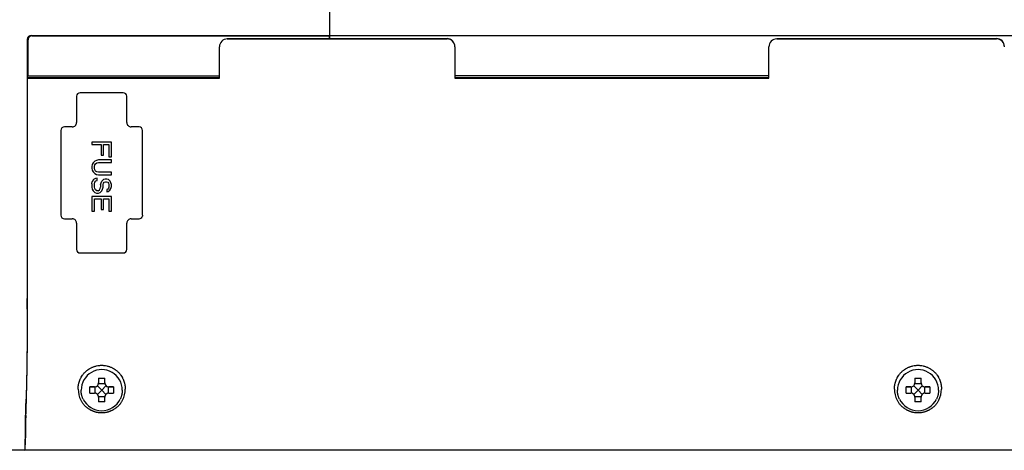
# Model space of a CAD drawing. Extents: x -95 to 1135, y -1251 to -375.
# Drawn here: x 227 to 352, y -662 to -607 of the extents above; entities that cross this region are included whole.
import ezdxf

# ---------------------------------------------------------------- set-up
doc = ezdxf.new("R2010")
doc.units = 0

msp = doc.modelspace()

# ---------------------------------------------------------------- linework, layer by layer
at = {"color": 7, "linetype": 'Continuous'}
for p, q in [((266.05, -605.83), (266.05, -609.49)), ((227.57, -609.58), (227.57, -642.56)), ((227.66, -614.23), (227.66, -609.63)), ((228.07, -609.08), (501.54, -609.08)), ((228.16, -609.13), (266.05, -609.13)), ((253.05, -609.49), (281.05, -609.49)), ((253.05, -609.53), (281.05, -609.53)), ((323.05, -609.49), (351.05, -609.49)), ((323.05, -609.53), (351.05, -609.53)), ((252.05, -614.53), (252.05, -610.53)), ((282.05, -610.53), (282.05, -614.53)), ((322.05, -614.53), (322.05, -610.53)), ((227.66, -614.23), (227.57, -614.28)), ((227.57, -614.45), (252.05, -614.45)), ((227.57, -614.53), (252.05, -614.53)), ((227.66, -614.23), (252.05, -614.23)), ((322.05, -614.23), (282.05, -614.23)), ((282.05, -614.45), (322.05, -614.45)), ((282.05, -614.53), (322.05, -614.53)), ((233.85, -616.83), (233.85, -620.18)), ((239.8, -616.38), (234.3, -616.38)), ((240.25, -620.18), (240.25, -616.83)), ((233.3, -620.73), (232.3, -620.73)), ((241.8, -620.73), (240.8, -620.73)), ((231.85, -621.18), (231.85, -631.98)), ((242.25, -631.98), (242.25, -621.18)), ((235.79, -622.65), (235.79, -622.97)), ((238.29, -622.65), (235.79, -622.65)), ((235.79, -622.97), (236.96, -622.97)), ((236.96, -622.97), (236.96, -624.32)), ((237.28, -624.32), (237.28, -622.97)), ((237.28, -622.97), (237.97, -622.97)), ((237.97, -622.97), (237.97, -624.53)), ((238.29, -624.53), (238.29, -622.65)), ((236.96, -624.32), (237.28, -624.32)), ((237.97, -624.53), (238.29, -624.53)), ((235.84, -625.52), (235.79, -625.78)), ((235.79, -625.78), (235.79, -625.99)), ((235.95, -625.31), (235.84, -625.52)), ((235.84, -625.52), (235.84, -625.52)), ((236.16, -625.1), (235.95, -625.31)), ((235.95, -625.31), (235.95, -625.31)), ((236.11, -625.78), (236.16, -625.57)), ((236.11, -625.99), (236.11, -625.78)), ((236.37, -625), (236.16, -625.1)), ((236.16, -625.1), (236.16, -625.1)), ((236.16, -625.57), (236.27, -625.41)), ((236.27, -625.41), (236.43, -625.31)), ((236.64, -624.94), (236.37, -625)), ((236.37, -624.99), (236.37, -625)), ((236.43, -625.31), (236.64, -625.26)), ((236.64, -624.94), (236.64, -624.94)), ((238.29, -624.94), (236.64, -624.94)), ((236.64, -625.26), (238.29, -625.26)), ((238.29, -625.26), (238.29, -624.94)), ((235.79, -625.99), (235.84, -626.25)), ((235.84, -626.25), (235.95, -626.46)), ((235.95, -626.46), (236.16, -626.66)), ((236.16, -626.19), (236.11, -625.99)), ((236.16, -626.19), (236.16, -626.19)), ((236.27, -626.35), (236.16, -626.19)), ((236.16, -626.66), (236.37, -626.77)), ((236.27, -626.35), (236.27, -626.35)), ((236.43, -626.46), (236.27, -626.35)), ((236.37, -626.77), (236.64, -626.82)), ((236.43, -626.45), (236.43, -626.46)), ((236.64, -626.51), (236.43, -626.46)), ((238.29, -626.51), (236.64, -626.51)), ((236.64, -626.82), (238.29, -626.82)), ((238.29, -626.82), (238.29, -626.51)), ((235.79, -627.96), (235.84, -627.7)), ((235.79, -627.97), (235.79, -628.38)), ((235.79, -628.38), (235.84, -628.64)), ((236, -627.44), (235.84, -627.71)), ((236.27, -627.29), (236, -627.44)), ((236.11, -627.97), (236.16, -627.76)), ((236.11, -628.38), (236.11, -627.97)), ((236.16, -628.59), (236.11, -628.38)), ((236.16, -627.76), (236.32, -627.6)), ((236.48, -627.24), (236.27, -627.29)), ((236.32, -627.6), (236.48, -627.55)), ((236.48, -627.55), (236.48, -627.24)), ((236.85, -628.59), (236.9, -628.38)), ((236.9, -628.07), (236.96, -627.86)), ((236.9, -628.07), (236.9, -628.38)), ((236.96, -627.86), (237.06, -627.65)), ((237.28, -627.44), (237.06, -627.65)), ((237.17, -628.64), (237.22, -628.38)), ((237.22, -628.07), (237.28, -627.91)), ((237.22, -628.38), (237.22, -628.07)), ((237.49, -627.39), (237.28, -627.44)), ((237.28, -627.91), (237.38, -627.76)), ((237.38, -627.76), (237.54, -627.71)), ((237.7, -627.39), (237.49, -627.39)), ((237.54, -627.71), (237.65, -627.71)), ((237.65, -627.71), (237.81, -627.76)), ((237.92, -627.44), (237.7, -627.39)), ((237.81, -627.76), (237.92, -627.91)), ((238.13, -627.65), (237.92, -627.44)), ((237.92, -627.91), (237.97, -628.07)), ((237.97, -628.38), (237.92, -628.54)), ((237.97, -628.07), (237.97, -628.38)), ((238.23, -627.86), (238.13, -627.65)), ((238.29, -628.07), (238.23, -627.86)), ((238.23, -628.59), (238.29, -628.33)), ((238.29, -628.33), (238.29, -628.07)), ((235.79, -629.58), (235.79, -631.45)), ((238.29, -629.58), (235.79, -629.58)), ((235.84, -628.64), (235.95, -628.85)), ((235.95, -628.85), (236.16, -629.06)), ((236.27, -628.75), (236.16, -628.59)), ((236.16, -629.06), (236.37, -629.16)), ((236.43, -628.85), (236.27, -628.75)), ((236.37, -629.16), (236.64, -629.16)), ((236.59, -628.85), (236.43, -628.85)), ((236.59, -628.85), (236.75, -628.74)), ((236.64, -629.16), (236.85, -629.06)), ((236.75, -628.74), (236.85, -628.59)), ((236.85, -629.06), (237.06, -628.85)), ((237.06, -628.85), (237.17, -628.64)), ((237.81, -628.64), (237.7, -628.69)), ((237.7, -628.69), (237.7, -629.01)), ((237.7, -629.01), (237.86, -628.96)), ((237.92, -628.54), (237.81, -628.64)), ((237.86, -628.96), (238.08, -628.8)), ((238.08, -628.8), (238.23, -628.59)), ((238.29, -631.45), (238.29, -629.58)), ((236.11, -631.45), (236.11, -629.89)), ((236.11, -629.89), (236.96, -629.89)), ((236.96, -629.89), (236.96, -631.25)), ((237.28, -631.25), (237.28, -629.89)), ((237.28, -629.89), (237.97, -629.89)), ((237.97, -629.89), (237.97, -631.45)), ((235.79, -631.45), (236.11, -631.45)), ((236.96, -631.25), (237.28, -631.25)), ((237.97, -631.45), (238.29, -631.45)), ((232.3, -632.43), (233.3, -632.43)), ((233.85, -632.98), (233.85, -636.33)), ((240.25, -636.33), (240.25, -632.98)), ((240.8, -632.43), (241.8, -632.43)), ((234.3, -636.78), (239.8, -636.78)), ((236.65, -652.73), (236.65, -653.33)), ((236.65, -652.73), (237.45, -652.73)), ((237.45, -653.33), (237.45, -652.73)), ((340.65, -652.73), (340.65, -653.33)), ((340.65, -652.73), (341.45, -652.73)), ((341.45, -653.33), (341.45, -652.73)), ((235.55, -654.63), (235.55, -653.83)), ((235.55, -653.83), (236.15, -653.85)), ((236.15, -653.83), (235.55, -653.83)), ((235.55, -654.63), (236.15, -654.63)), ((237.05, -654.25), (236.5, -653.7)), ((237.05, -654.25), (236.51, -654.79)), ((237.05, -654.25), (237.59, -653.7)), ((237.58, -654.79), (237.05, -654.25)), ((237.95, -653.85), (238.55, -653.83)), ((238.55, -653.83), (237.95, -653.83)), ((237.95, -654.63), (238.55, -654.63)), ((238.55, -653.83), (238.55, -654.63)), ((339.55, -654.63), (339.55, -653.83)), ((339.55, -653.83), (340.15, -653.85)), ((340.15, -653.83), (339.55, -653.83)), ((339.55, -654.63), (340.15, -654.63)), ((341.05, -654.25), (340.5, -653.7)), ((341.05, -654.25), (340.51, -654.79)), ((341.05, -654.25), (341.59, -653.7)), ((341.58, -654.79), (341.05, -654.25)), ((341.95, -653.85), (342.55, -653.83)), ((342.55, -653.83), (341.95, -653.83)), ((341.95, -654.63), (342.55, -654.63)), ((342.55, -653.83), (342.55, -654.63)), ((227.41, -655.38), (227.41, -655.64)), ((236.65, -655.13), (236.65, -655.73)), ((237.45, -655.73), (236.65, -655.73)), ((237.45, -655.73), (237.45, -655.13)), ((340.65, -655.13), (340.65, -655.73)), ((341.45, -655.73), (340.65, -655.73)), ((341.45, -655.73), (341.45, -655.13)), ((227.37, -657.08), (227.36, -657.46)), ((227.39, -656.19), (227.39, -656.43)), ((227.34, -658.46), (227.33, -659.04)), ((227.35, -658.03), (227.34, -658.46)), ((227.33, -659.51), (227.32, -660.1)), ((227.33, -659.04), (227.33, -659.51)), ((227.32, -660.1), (227.31, -660.59)), ((227.31, -660.59), (227.31, -661.2)), ((552.05, -661.9), (177.05, -661.9)), ((227.22, -661.9), (227.28, -661.85)), ((227.28, -661.87), (227.22, -661.9)), ((227.31, -661.2), (227.31, -661.22))]:
    msp.add_line(p, q, dxfattribs=at)
for centre, radius, start, end in [((253.05, -610.53), 1, 89.9962, 179.9988), ((271.02, -609.24), 4.98, 180.0012, 182.9979), ((281.05, -610.49), 1, 359.9999, 90.0051), ((281.05, -610.53), 1, 0.0012, 90.0038), ((323.05, -610.53), 1, 89.9962, 179.9988), ((351.05, -610.49), 1, 359.9999, 90.0051), ((351.05, -610.53), 1, 0.0012, 90.0038), ((234.3, -616.83), 0.45, 89.9946, 180.0006), ((239.8, -616.83), 0.45, 359.9994, 90.0054), ((232.3, -621.18), 0.45, 89.9946, 180.0006), ((233.3, -620.18), 0.55, 269.9966, 359.9985), ((240.8, -620.18), 0.55, 180.0015, 270.0034), ((241.8, -621.18), 0.45, 359.9994, 90.0054), ((232.3, -631.98), 0.45, 179.9994, 270.0054), ((241.8, -631.98), 0.45, 269.997, 337.3094), ((233.3, -632.98), 0.55, 0.0015, 90.0034), ((240.8, -632.98), 0.55, 89.9966, 179.9985), ((234.3, -636.33), 0.45, 179.9994, 270.0054), ((239.8, -636.33), 0.45, 269.9946, 0.0006), ((-419, -642.56), 646.57, 359.87949, 0.00001), ((237.05, -654.25), 2.62, 359.9996, 180.0004), ((341.05, -654.25), 2.62, 359.9996, 180.0004), ((236.15, -653.33), 0.5, 270.0114, 359.9688), ((237.05, -637.91), 15.51, 268.5014, 271.4868), ((237.95, -653.33), 0.5, 180.031, 269.9891), ((340.15, -653.33), 0.5, 270.0114, 359.9688), ((341.05, -637.91), 15.51, 268.5014, 271.4868), ((341.95, -653.33), 0.5, 180.031, 269.9891), ((237.12, -654.11), 3.07, 180.0031, 206.9984), ((236.16, -653.35), 0.498, 268.4934, 275.9969), ((236.15, -653.35), 0.497, 277.2142, 314.8565), ((221.58, -654.25), 14.64, 358.9598, 1.6028), ((219.4, -654.22), 16.81, 358.5626, 358.9691), ((237.94, -653.35), 0.497, 225.1393, 262.7214), ((252.84, -654.25), 14.96, 178.4334, 181.0142), ((237.93, -653.35), 0.499, 263.9526, 271.5009), ((252.7, -654.26), 14.82, 181.0107, 181.4766), ((236.97, -654.11), 3.07, 333.0016, 359.9969), ((341.12, -654.11), 3.07, 180.0031, 206.9984), ((340.16, -653.35), 0.498, 268.4934, 275.9969), ((340.15, -653.35), 0.497, 277.2142, 314.8565), ((325.58, -654.25), 14.64, 358.9598, 1.6028), ((323.4, -654.22), 16.81, 358.5626, 358.9691), ((341.94, -653.35), 0.497, 225.1393, 262.7214), ((356.84, -654.25), 14.96, 178.4334, 181.0142), ((341.93, -653.35), 0.499, 263.9526, 271.5009), ((356.7, -654.26), 14.82, 181.0107, 181.4766), ((340.97, -654.11), 3.07, 333.0016, 359.9969), ((397.7, -660.6), 170.36, 178.3346, 178.5196), ((237.05, -654.25), 2.62, 205.725, 334.2749), ((237.05, -670.72), 15.64, 88.5352, 91.4949), ((341.05, -654.25), 2.62, 205.725, 334.2749), ((341.05, -670.72), 15.64, 88.5352, 91.4949), ((444.69, -661.8), 217.37, 178.5847, 178.7559), ((500.42, -662.98), 273.11, 178.841, 178.9605)]:
    msp.add_arc(centre, radius, start, end, dxfattribs=at)
for centre, major_axis, ratio, start_param, end_param in [((228.07, -609.58), (0.372, -0.334), 0.999311, 2.302293, 3.872404), ((228.16, -609.63), (0.372, -0.334), 0.999311, 2.302293, 3.872404), ((227.22, -661.6), (0, 0.3), 0.026184, -3.228977, -3.127638), ((227.28, -660.85), (0, 1), 0.026184, -3.118912, -1.928781), ((227.28, -660.87), (0, 1), 0.026184, 3.155547, 4.356059)]:
    msp.add_ellipse(centre, major_axis=major_axis, ratio=ratio, start_param=start_param, end_param=end_param, dxfattribs=at)
for points, knots in [([(242.25, -631.98), (242.25, -632.01), (242.24, -632.07), (242.22, -632.12), (242.21, -632.15)], [0, 0, 0, 0, 0.499019, 1, 1, 1, 1]), ([(227.57, -642.56), (227.57, -643.17), (227.57, -644.38), (227.56, -645.88), (227.55, -647.07), (227.55, -647.94), (227.54, -648.79), (227.53, -649.63), (227.52, -650.44), (227.51, -651.23), (227.49, -652), (227.48, -652.74), (227.47, -653.44), (227.45, -654.12), (227.43, -654.76), (227.42, -655.18), (227.41, -655.38)], [0, 0, 0, 0, 0.142262, 0.282774, 0.35181, 0.419776, 0.486484, 0.551743, 0.615362, 0.677152, 0.736934, 0.794544, 0.849821, 0.902602, 0.952718, 1, 1, 1, 1]), ([(227.57, -643.92), (227.57, -644.47), (227.56, -645.56), (227.55, -647.16), (227.54, -648.72), (227.52, -649.98), (227.51, -650.96), (227.5, -651.67), (227.49, -652.35), (227.47, -653), (227.46, -653.64), (227.45, -654.24), (227.43, -654.82), (227.42, -655.2), (227.41, -655.38)], [0, 0, 0, 0, 0.143282, 0.283861, 0.420444, 0.551737, 0.615005, 0.676484, 0.736028, 0.793499, 0.848767, 0.901699, 0.952156, 1, 1, 1, 1]), ([(234.05, -654.11), (234.05, -654.02), (234.05, -653.85), (234.08, -653.64), (234.11, -653.48), (234.15, -653.3), (234.22, -653.09), (234.3, -652.88), (234.38, -652.71), (234.47, -652.55), (234.57, -652.39), (234.69, -652.23), (234.78, -652.11), (234.88, -652), (234.99, -651.9), (235.11, -651.79), (235.23, -651.7), (235.33, -651.62), (235.42, -651.56), (235.51, -651.51), (235.62, -651.44), (235.77, -651.37), (235.92, -651.3), (236.07, -651.24), (236.23, -651.19), (236.44, -651.14), (236.66, -651.1), (236.88, -651.08), (237.05, -651.08), (237.21, -651.08), (237.43, -651.1), (237.65, -651.14), (237.87, -651.19), (238.02, -651.24), (238.17, -651.3), (238.32, -651.37), (238.47, -651.44), (238.58, -651.51), (238.67, -651.56), (238.76, -651.62), (238.86, -651.7), (238.98, -651.79), (239.1, -651.9), (239.21, -652), (239.31, -652.11), (239.4, -652.23), (239.52, -652.39), (239.62, -652.55), (239.71, -652.71), (239.79, -652.88), (239.88, -653.09), (239.94, -653.3), (239.98, -653.48), (240.01, -653.64), (240.04, -653.85), (240.05, -654.02), (240.05, -654.11)], [0, 0, 0, 0, 0.026398, 0.05335, 0.067047, 0.080898, 0.109085, 0.137946, 0.152645, 0.167531, 0.197877, 0.213339, 0.228989, 0.244827, 0.260857, 0.27707, 0.293456, 0.310009, 0.318347, 0.326725, 0.343595, 0.360604, 0.377737, 0.394984, 0.412334, 0.429768, 0.464807, 0.482394, 0.5, 0.517606, 0.535193, 0.570233, 0.587667, 0.605016, 0.622263, 0.639397, 0.656405, 0.673275, 0.681653, 0.689991, 0.706544, 0.72293, 0.739143, 0.755173, 0.771011, 0.786661, 0.802123, 0.832469, 0.847355, 0.862054, 0.890915, 0.919102, 0.932953, 0.94665, 0.973602, 1, 1, 1, 1]), ([(338.05, -654.11), (338.05, -654.02), (338.05, -653.85), (338.08, -653.64), (338.11, -653.48), (338.15, -653.3), (338.22, -653.09), (338.3, -652.88), (338.38, -652.71), (338.47, -652.55), (338.57, -652.39), (338.69, -652.23), (338.78, -652.11), (338.88, -652), (338.99, -651.9), (339.11, -651.79), (339.23, -651.7), (339.33, -651.62), (339.42, -651.56), (339.51, -651.51), (339.62, -651.44), (339.77, -651.37), (339.92, -651.3), (340.07, -651.24), (340.23, -651.19), (340.44, -651.14), (340.66, -651.1), (340.88, -651.08), (341.05, -651.08), (341.21, -651.08), (341.43, -651.1), (341.65, -651.14), (341.87, -651.19), (342.02, -651.24), (342.17, -651.3), (342.32, -651.37), (342.47, -651.44), (342.58, -651.51), (342.67, -651.56), (342.76, -651.62), (342.86, -651.7), (342.98, -651.79), (343.1, -651.9), (343.21, -652), (343.31, -652.11), (343.4, -652.23), (343.52, -652.39), (343.62, -652.55), (343.71, -652.71), (343.79, -652.88), (343.88, -653.09), (343.94, -653.3), (343.98, -653.48), (344.01, -653.64), (344.04, -653.85), (344.05, -654.02), (344.05, -654.11)], [0, 0, 0, 0, 0.026398, 0.05335, 0.067047, 0.080898, 0.109085, 0.137946, 0.152645, 0.167531, 0.197877, 0.213339, 0.228989, 0.244827, 0.260857, 0.27707, 0.293456, 0.310009, 0.318347, 0.326725, 0.343595, 0.360604, 0.377737, 0.394984, 0.412334, 0.429768, 0.464807, 0.482394, 0.5, 0.517606, 0.535193, 0.570233, 0.587667, 0.605016, 0.622263, 0.639397, 0.656405, 0.673275, 0.681653, 0.689991, 0.706544, 0.72293, 0.739143, 0.755173, 0.771011, 0.786661, 0.802123, 0.832469, 0.847355, 0.862054, 0.890915, 0.919102, 0.932953, 0.94665, 0.973602, 1, 1, 1, 1]), ([(234.68, -655.39), (234.66, -655.34), (234.62, -655.25), (234.57, -655.12), (234.52, -654.97), (234.49, -654.83), (234.46, -654.69), (234.44, -654.54), (234.43, -654.4), (234.42, -654.3), (234.42, -654.25)], [0, 0, 0, 0, 0.125284, 0.250631, 0.375979, 0.501253, 0.626372, 0.751253, 0.875819, 1, 1, 1, 1]), ([(236.65, -655.13), (236.65, -655.11), (236.64, -655.08), (236.64, -655.03), (236.62, -654.98), (236.61, -654.95), (236.6, -654.92), (236.59, -654.89), (236.57, -654.87), (236.56, -654.85), (236.55, -654.83), (236.53, -654.81), (236.5, -654.77), (236.47, -654.75), (236.44, -654.73), (236.42, -654.71), (236.4, -654.7), (236.38, -654.69), (236.36, -654.68), (236.33, -654.66), (236.29, -654.65), (236.24, -654.64), (236.19, -654.63), (236.16, -654.63), (236.15, -654.63)], [0, 0, 0, 0, 0.061845, 0.124124, 0.186701, 0.249432, 0.280822, 0.312204, 0.343567, 0.374908, 0.406235, 0.437552, 0.500152, 0.562745, 0.594054, 0.62537, 0.656698, 0.688043, 0.719406, 0.750775, 0.813458, 0.875984, 0.938208, 1, 1, 1, 1]), ([(237.95, -654.63), (237.93, -654.63), (237.9, -654.63), (237.85, -654.64), (237.8, -654.65), (237.76, -654.66), (237.73, -654.68), (237.71, -654.69), (237.69, -654.7), (237.67, -654.71), (237.65, -654.73), (237.62, -654.75), (237.59, -654.77), (237.56, -654.81), (237.54, -654.83), (237.53, -654.85), (237.52, -654.87), (237.5, -654.89), (237.49, -654.92), (237.48, -654.95), (237.47, -654.98), (237.45, -655.03), (237.45, -655.08), (237.45, -655.11), (237.45, -655.13)], [0, 0, 0, 0, 0.061795, 0.124023, 0.186551, 0.249238, 0.280609, 0.311972, 0.343319, 0.374647, 0.405964, 0.437273, 0.499866, 0.562465, 0.593781, 0.625107, 0.656447, 0.687809, 0.719189, 0.750577, 0.813305, 0.87588, 0.938156, 1, 1, 1, 1]), ([(239.67, -654.25), (239.67, -654.3), (239.67, -654.4), (239.65, -654.54), (239.63, -654.69), (239.6, -654.83), (239.57, -654.97), (239.52, -655.12), (239.47, -655.25), (239.43, -655.34), (239.41, -655.39)], [0, 0, 0, 0, 0.124181, 0.248747, 0.373628, 0.498747, 0.624021, 0.749369, 0.874716, 1, 1, 1, 1]), ([(338.68, -655.39), (338.66, -655.34), (338.62, -655.25), (338.57, -655.12), (338.52, -654.97), (338.49, -654.83), (338.46, -654.69), (338.44, -654.54), (338.43, -654.4), (338.42, -654.3), (338.42, -654.25)], [0, 0, 0, 0, 0.125284, 0.250631, 0.375979, 0.501253, 0.626372, 0.751253, 0.875819, 1, 1, 1, 1]), ([(340.65, -655.13), (340.65, -655.11), (340.64, -655.08), (340.64, -655.03), (340.62, -654.98), (340.61, -654.95), (340.6, -654.92), (340.59, -654.89), (340.57, -654.87), (340.56, -654.85), (340.55, -654.83), (340.53, -654.81), (340.5, -654.77), (340.47, -654.75), (340.44, -654.73), (340.42, -654.71), (340.4, -654.7), (340.38, -654.69), (340.36, -654.68), (340.33, -654.66), (340.29, -654.65), (340.24, -654.64), (340.19, -654.63), (340.16, -654.63), (340.15, -654.63)], [0, 0, 0, 0, 0.061845, 0.124124, 0.186701, 0.249432, 0.280822, 0.312204, 0.343567, 0.374908, 0.406235, 0.437552, 0.500152, 0.562745, 0.594054, 0.62537, 0.656698, 0.688043, 0.719406, 0.750775, 0.813458, 0.875984, 0.938208, 1, 1, 1, 1]), ([(341.95, -654.63), (341.93, -654.63), (341.9, -654.63), (341.85, -654.64), (341.8, -654.65), (341.76, -654.66), (341.73, -654.68), (341.71, -654.69), (341.69, -654.7), (341.67, -654.71), (341.65, -654.73), (341.62, -654.75), (341.59, -654.77), (341.56, -654.81), (341.54, -654.83), (341.53, -654.85), (341.52, -654.87), (341.5, -654.89), (341.49, -654.92), (341.48, -654.95), (341.47, -654.98), (341.45, -655.03), (341.45, -655.08), (341.45, -655.11), (341.45, -655.13)], [0, 0, 0, 0, 0.061795, 0.124023, 0.186551, 0.249238, 0.280609, 0.311972, 0.343319, 0.374647, 0.405964, 0.437273, 0.499866, 0.562465, 0.593781, 0.625107, 0.656447, 0.687809, 0.719189, 0.750577, 0.813305, 0.87588, 0.938156, 1, 1, 1, 1]), ([(343.67, -654.25), (343.67, -654.3), (343.67, -654.4), (343.65, -654.54), (343.63, -654.69), (343.6, -654.83), (343.57, -654.97), (343.52, -655.12), (343.47, -655.25), (343.43, -655.34), (343.41, -655.39)], [0, 0, 0, 0, 0.124181, 0.248747, 0.373628, 0.498747, 0.624021, 0.749369, 0.874716, 1, 1, 1, 1]), ([(227.31, -661.2), (227.31, -660.92), (227.32, -660.37), (227.33, -659.57), (227.34, -658.78), (227.35, -658.03), (227.36, -657.32), (227.38, -656.64), (227.4, -655.99), (227.41, -655.58), (227.41, -655.38)], [0, 0, 0, 0, 0.143036, 0.282116, 0.416544, 0.545711, 0.669133, 0.786334, 0.896802, 1, 1, 1, 1]), ([(239.71, -655.5), (239.69, -655.55), (239.63, -655.65), (239.54, -655.8), (239.44, -655.94), (239.32, -656.09), (239.2, -656.23), (239.06, -656.36), (238.93, -656.47), (238.82, -656.55), (238.71, -656.63), (238.59, -656.71), (238.47, -656.78), (238.37, -656.83), (238.27, -656.88), (238.17, -656.92), (238.07, -656.96), (237.96, -657), (237.85, -657.03), (237.74, -657.06), (237.63, -657.09), (237.51, -657.11), (237.4, -657.12), (237.24, -657.14), (237.05, -657.15), (236.85, -657.14), (236.69, -657.12), (236.58, -657.11), (236.46, -657.09), (236.35, -657.06), (236.24, -657.03), (236.13, -657), (236.02, -656.96), (235.92, -656.92), (235.82, -656.88), (235.72, -656.83), (235.62, -656.78), (235.5, -656.71), (235.38, -656.63), (235.27, -656.55), (235.16, -656.47), (235.03, -656.36), (234.89, -656.23), (234.77, -656.09), (234.65, -655.94), (234.55, -655.8), (234.46, -655.65), (234.41, -655.55), (234.38, -655.5)], [0, 0, 0, 0, 0.025389, 0.051587, 0.078597, 0.10644, 0.135141, 0.164688, 0.195077, 0.210593, 0.226327, 0.258404, 0.274736, 0.291252, 0.307948, 0.32482, 0.341854, 0.359034, 0.376346, 0.393777, 0.411313, 0.428943, 0.446646, 0.464404, 0.5, 0.535596, 0.553354, 0.571057, 0.588686, 0.606223, 0.623654, 0.640966, 0.658146, 0.67518, 0.692051, 0.708748, 0.725264, 0.741596, 0.773673, 0.789406, 0.804923, 0.835312, 0.864859, 0.89356, 0.921403, 0.948413, 0.974611, 1, 1, 1, 1]), ([(343.71, -655.5), (343.69, -655.55), (343.63, -655.65), (343.54, -655.8), (343.44, -655.94), (343.32, -656.09), (343.2, -656.23), (343.06, -656.36), (342.93, -656.47), (342.82, -656.55), (342.71, -656.63), (342.59, -656.71), (342.47, -656.78), (342.37, -656.83), (342.27, -656.88), (342.17, -656.92), (342.07, -656.96), (341.96, -657), (341.85, -657.03), (341.74, -657.06), (341.63, -657.09), (341.51, -657.11), (341.4, -657.12), (341.24, -657.14), (341.05, -657.15), (340.85, -657.14), (340.69, -657.12), (340.58, -657.11), (340.46, -657.09), (340.35, -657.06), (340.24, -657.03), (340.13, -657), (340.02, -656.96), (339.92, -656.92), (339.82, -656.88), (339.72, -656.83), (339.62, -656.78), (339.5, -656.71), (339.38, -656.63), (339.27, -656.55), (339.16, -656.47), (339.03, -656.36), (338.89, -656.23), (338.77, -656.09), (338.65, -655.94), (338.55, -655.8), (338.46, -655.65), (338.41, -655.55), (338.38, -655.5)], [0, 0, 0, 0, 0.025389, 0.051587, 0.078597, 0.10644, 0.135141, 0.164688, 0.195077, 0.210593, 0.226327, 0.258404, 0.274736, 0.291252, 0.307948, 0.32482, 0.341854, 0.359034, 0.376346, 0.393777, 0.411313, 0.428943, 0.446646, 0.464404, 0.5, 0.535596, 0.553354, 0.571057, 0.588686, 0.606223, 0.623654, 0.640966, 0.658146, 0.67518, 0.692051, 0.708748, 0.725264, 0.741596, 0.773673, 0.789406, 0.804923, 0.835312, 0.864859, 0.89356, 0.921403, 0.948413, 0.974611, 1, 1, 1, 1])]:
    msp.add_open_spline(points, degree=3, knots=knots, dxfattribs=at)

doc.saveas('drawing.dxf')
